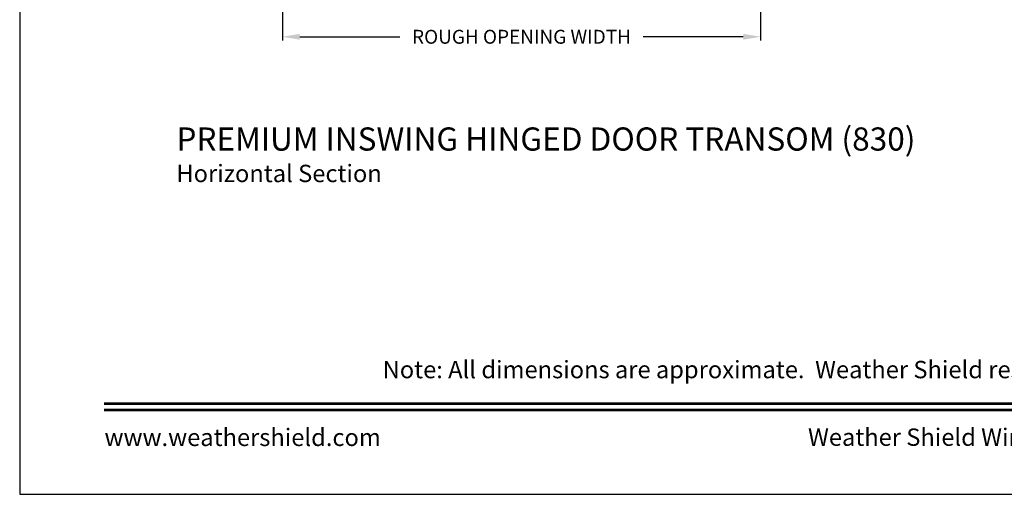
# Model space of a CAD drawing. Extents: x 0 to 68, y 0 to 44.
# Drawn here: x 0 to 17, y 0 to 8.2 of the extents above; entities that cross this region are included whole.
import ezdxf
from ezdxf.enums import TextEntityAlignment as Align

# ---------------------------------------------------------------- set-up
doc = ezdxf.new("R2010")
doc.units = 0
doc.header["$LTSCALE"] = 2
doc.header["$MEASUREMENT"] = 0
doc.header["$PDMODE"] = 3
doc.layers.get('0').update_dxf_attribs({"linetype": 'CONTINUOUS'})
doc.layers.get('DEFPOINTS').update_dxf_attribs({"color": 3, "linetype": 'CONTINUOUS'})
doc.layers.add('Dim', color=7, linetype='CONTINUOUS')
doc.styles.add('Arial', font='arial.ttf')
doc.styles.get("Standard").update_dxf_attribs({"font": 'arial.ttf'})
doc.dimstyles.get("Standard").update_dxf_attribs({"dimtxt": 0.24, "dimasz": 0.3, "dimexe": 0.0625, "dimexo": 0.18, "dimgap": 0.09, "dimtad": 0, "dimdec": 4, "dimzin": 0, "dimdsep": 46, "dimlunit": 4, "dimtxsty": 'Standard', "dimcen": 0, "dimadec": 5, "dimazin": 0, "dimtfac": 1, "dimtdec": 4, "dimtofl": 0, "dimtmove": 0, "dimatfit": 3, "dimfxl": 1, "dimtolj": 1, "dimtzin": 0, "dimarcsym": 0})

# ---------------------------------------------------------------- blocks, each defined once
blk = doc.blocks.new('*D300')
at = {"layer": 'DEFPOINTS', "color": 0, "transparency": 16777216}
for p in [(12.793, 11.06), (4.535, 10.926), (12.793, 7.897)]:
    blk.add_point(p, dxfattribs=at)
at = {"layer": 'Dim', "color": 0, "lineweight": -2, "transparency": 16777216}
for p, q in [((4.535, 10.746), (4.535, 7.834)), ((12.793, 10.88), (12.793, 7.834)), ((4.835, 7.897), (6.561, 7.897)), ((12.493, 7.897), (10.767, 7.897))]:
    blk.add_line(p, q, dxfattribs=at)
at = {"layer": 'Dim', "color": 0, "transparency": 16777216}
for points in [[(4.835, 7.947), (4.835, 7.847), (4.535, 7.897)], [(12.493, 7.947), (12.493, 7.847), (12.793, 7.897)]]:
    blk.add_solid(points, dxfattribs=at)
at = {"layer": 'Dim', "color": 0, "transparency": 16777216, "insert": (8.664, 7.897), "char_height": 0.24, "attachment_point": 5}
blk.add_mtext('\\A1;ROUGH OPENING WIDTH', dxfattribs=at)

msp = doc.modelspace()

# ---------------------------------------------------------------- linework, layer by layer
msp.add_lwpolyline([(0, 44.00001), (0, 0), (34.00001, 0), (34.00001, 44.00001)], close=True)
at = {"const_width": 0.04545}
for points in [[(1.45455, 1.56259), (32.54547, 1.56259)], [(1.45455, 1.45455), (32.54547, 1.45455)]]:
    msp.add_lwpolyline(points, dxfattribs=at)

# ---------------------------------------------------------------- texts
at = {"style": 'Arial'}
for s, height, p in [('%%UPREMIUM INSWING HINGED DOOR TRANSOM (830)', 0.4, (2.70583, 5.93215)), ('Horizontal Section', 0.3, (2.70543, 5.38811))]:
    msp.add_text(s, height=height, dxfattribs=at).set_placement(p)
msp.add_text('Note: All dimensions are approximate.  Weather Shield reserves the right to change specifications without notice.', height=0.30000007, dxfattribs=at).set_placement((17.00001, 2.0031), align=Align.CENTER)
msp.add_text('www.weathershield.com', height=0.3000001, dxfattribs=at).set_placement((1.4644, 0.7396), align=Align.BOTTOM_LEFT)
msp.add_text('Weather Shield Windows and Doors', height=0.3000001, dxfattribs=at).set_placement((17.00001, 0.98639), align=Align.MIDDLE_CENTER)

# ---------------------------------------------------------------- dimensions: what is measured, and where the dimension line sits
at = {"layer": 'Dim'}
dim = msp.add_linear_dim(base=(12.79308, 7.89663), p1=(4.53519, 10.92649), p2=(12.79308, 11.05987), text='ROUGH OPENING WIDTH', dimstyle='Standard', override={"dimpost": '\\X', "dimtmove": 0}, dxfattribs=at)
dim.commit()
dim.dimension.update_dxf_attribs({"geometry": '*D300', "text_midpoint": (8.66414, 7.89663)})

doc.saveas('drawing.dxf')
